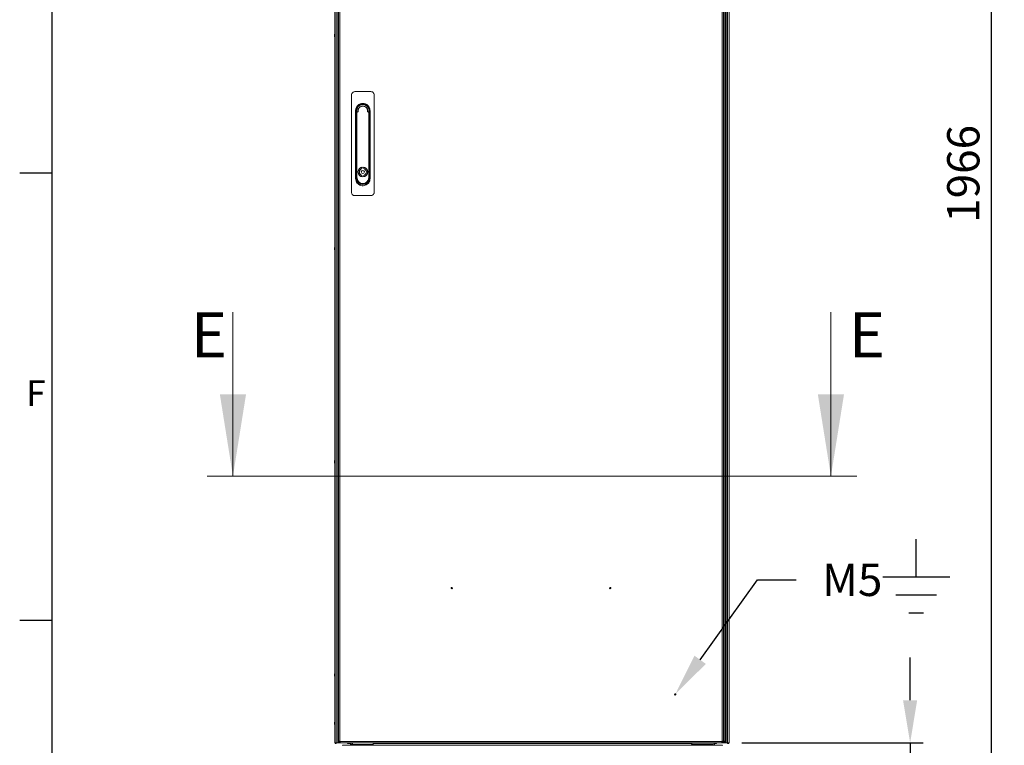
# Model space of a CAD drawing. Units: millimetres. Extents: x 63 to 8654, y 73 to 6182.
# Drawn here: x 404 to 1929, y 1633 to 2757 of the extents above; entities that cross this region are included whole.
import ezdxf
from ezdxf import colors
from ezdxf.entities.mleader import LeaderData, LeaderLine
from ezdxf.enums import TextEntityAlignment as Align
from ezdxf.math import Vec2, Vec3

# ---------------------------------------------------------------- set-up
doc = ezdxf.new("R2010")
doc.units = ezdxf.units.MM
doc.header["$LTSCALE"] = 5
doc.header["$PDSIZE"] = -1
doc.layers.add('Dimensions', color=7, linetype='Continuous')
doc.layers.add('Title Block', color=7, linetype='Continuous')
doc.styles.add('ISO Proportional', font='ARIALN.TTF', dxfattribs={"width": 0.8})
doc.styles.add('SLDTEXTSTYLE1', font='romans.shx', dxfattribs={"width": 0.75})
doc.styles.get("Standard").update_dxf_attribs({"font": 'romans.shx', "width": 0.8})
doc.dimstyles.new('SLDDIMSTYLE2', dxfattribs={"dimscale": 10, "dimtxt": 2.5, "dimasz": 3.302, "dimexe": 1, "dimexo": 1, "dimgap": 0.926042, "dimtad": 1, "dimdec": 0, "dimrnd": 1e-09, "dimzin": 12, "dimdsep": 46, "dimtxsty": 'Standard', "dimcen": 2, "dimadec": 0, "dimazin": 3, "dimtfac": 1, "dimtdec": 0, "dimtmove": 0, "dimatfit": 0, "dimfxl": 1, "dimfrac": 2, "dimtolj": 1, "dimtzin": 12, "dimarcsym": 0})

# ---------------------------------------------------------------- blocks, each defined once
blk = doc.blocks.new('ISO A1 title block')
at = {"layer": 'Title Block'}
for p, q in [((20, 574), (20, 20)), ((15, 227.75), (20, 227.75)), ((15, 158.5), (20, 158.5))]:
    blk.add_line(p, q, dxfattribs=at)
at = {"layer": 'Title Block', "style": 'ISO Proportional'}
blk.add_text('F', height=4, dxfattribs=at).set_placement((17.5, 193.125), align=Align.MIDDLE)
at = {"layer": 'Title Block', "style": 'ISO Proportional', "flags": 8}
for tag, p in [('FILENAME', (747, 43)), ('DATE', (772, 43)), ('SCALE', (802, 43)), ('EDITION', (787, 23)), ('SHEET', (802, 23))]:
    blk.add_attdef(tag, text='', height=2.5, dxfattribs=at).set_placement(p, align=Align.MIDDLE_LEFT)
blk.add_attdef('DRAWING_NUMBER', text='', height=3, dxfattribs=at).set_placement((755, 25), align=Align.MIDDLE)
blk = doc.blocks.new('*D2')
at = {"layer": 'Defpoints', "color": 0, "transparency": 16777216}
for p in [(892.2, 1637), (1503, 1637), (1503, 1131.1)]:
    blk.add_point(p, dxfattribs=at)
at = {"layer": 'Dimensions', "color": 0, "lineweight": -2, "transparency": 16777216}
for p, q in [((892.2, 1617), (892.2, 1111.1)), ((1503, 1617), (1503, 1111.1)), ((958.2, 1131.1), (1436.9, 1131.1))]:
    blk.add_line(p, q, dxfattribs=at)
at = {"layer": 'Dimensions', "color": 0, "transparency": 16777216}
for points in [[(958.2, 1142.2), (958.2, 1120.1), (892.2, 1131.1)], [(1436.9, 1142.2), (1436.9, 1120.1), (1503, 1131.1)]]:
    blk.add_solid(points, dxfattribs=at)
at = {"layer": 'Dimensions', "color": 0, "transparency": 16777216, "insert": (1197.6, 1174.7), "char_height": 50, "attachment_point": 5}
blk.add_mtext('\\A1;611', dxfattribs=at)
blk = doc.blocks.new('*D5')
at = {"layer": 'Defpoints', "color": 0, "transparency": 16777216}
for p in [(1503, 1637), (1477.6, 1534.7), (1783.5, 1534.7)]:
    blk.add_point(p, dxfattribs=at)
at = {"layer": 'Dimensions', "color": 0, "lineweight": -2, "transparency": 16777216}
for p, q in [((1783.5, 1703), (1783.5, 1769)), ((1523, 1637), (1803.5, 1637)), ((1783.5, 1637), (1783.5, 1534.7)), ((1497.6, 1534.7), (1803.5, 1534.7)), ((1783.5, 1468.6), (1783.5, 1268.4))]:
    blk.add_line(p, q, dxfattribs=at)
at = {"layer": 'Dimensions', "color": 0, "transparency": 16777216}
for points in [[(1772.5, 1703), (1794.5, 1703), (1783.5, 1637)], [(1772.5, 1468.6), (1794.5, 1468.6), (1783.5, 1534.7)]]:
    blk.add_solid(points, dxfattribs=at)
at = {"layer": 'Dimensions', "color": 0, "transparency": 16777216, "insert": (1740, 1335.5), "char_height": 50, "attachment_point": 5, "rotation": 90}
blk.add_mtext('\\A1;102', dxfattribs=at)
blk = doc.blocks.new('*D6')
at = {"layer": 'Defpoints', "color": 0, "transparency": 16777216}
for p in [(1477.7, 3501.1), (1909.4, 3501.1), (1477.6, 1534.7)]:
    blk.add_point(p, dxfattribs=at)
at = {"layer": 'Dimensions', "color": 0, "lineweight": -2, "transparency": 16777216}
for p, q in [((1497.7, 3501.1), (1929.4, 3501.1)), ((1909.4, 1600.7), (1909.4, 3435)), ((1497.6, 1534.7), (1929.4, 1534.7))]:
    blk.add_line(p, q, dxfattribs=at)
at = {"layer": 'Dimensions', "color": 0, "transparency": 16777216}
for points in [[(1898.4, 3435), (1920.4, 3435), (1909.4, 3501.1)], [(1898.4, 1600.7), (1920.4, 1600.7), (1909.4, 1534.7)]]:
    blk.add_solid(points, dxfattribs=at)
at = {"layer": 'Dimensions', "color": 0, "transparency": 16777216, "insert": (1865.9, 2517.9), "char_height": 50, "attachment_point": 5, "rotation": 90}
blk.add_mtext('\\A1;1966', dxfattribs=at)

msp = doc.modelspace()

# ---------------------------------------------------------------- linework, layer by layer
at = {"color": 7, "linetype": 'Continuous', "lineweight": 18}
for p, q in [((892.2, 3497, -389.1), (892.2, 1637, -389.1)), ((892.2, 3497, -389.1), (892.2, 1637, -389.1)), ((894.4, 1637, -389.1), (894.4, 3497, -389.1)), ((896.9, 1637, -389.1), (896.9, 3497, -389.1)), ((897.6, 1639.8, -389.1), (897.6, 3494.1, -389.1)), ((899.7, 1639.8, -389.1), (899.7, 3494.1, -389.1)), ((1492.5, 3494.1, -389.1), (1492.5, 1639.8, -389.1)), ((1494.6, 3494.1, -389.1), (1494.6, 1639.8, -389.1)), ((1495.5, 1639.8, -389.1), (1495.5, 3494.1, -389.1)), ((1497.6, 1639.8, -389.1), (1497.6, 3494.1, -389.1)), ((1498.3, 3497, -389.1), (1498.3, 1637, -389.1)), ((1500.8, 3497, -389.1), (1500.7, 1637, -389.1)), ((1503, 3497, -389.1), (1502.9, 1637, -389.1)), ((1503, 3497, -389.1), (1503, 1637, -389.1)), ((891.8, 2733, -389.1), (891.8, 2732.8, -389.1)), ((891.8, 2732.1, -389.1), (891.8, 2732.6, -389.1)), ((891.8, 2731.8, -389.1), (891.8, 2731.3, -389.1)), ((891.8, 2731, -389.1), (891.8, 2731.2, -389.1)), ((1503.4, 2733, -389.1), (1503.4, 2732.8, -389.1)), ((1503.4, 2732.1, -389.1), (1503.4, 2732.6, -389.1)), ((1503.4, 2731, -389.1), (1503.4, 2731.2, -389.1)), ((918.1, 2640.2, -389.1), (918.1, 2489.2, -389.1)), ((948.1, 2645.2, -389.1), (923.1, 2645.2, -389.1)), ((953.1, 2489.2, -389.1), (953.1, 2640.2, -389.1)), ((924.4, 2611.1, -389.1), (924.4, 2615.8, -389.1)), ((924.4, 2510.6, -389.1), (924.4, 2611.1, -389.1)), ((925.6, 2615.8, -389.1), (925.6, 2510.6, -389.1)), ((926, 2511.8, -389.1), (926, 2613, -389.1)), ((926, 2613, -389.1), (926.5, 2613, -389.1)), ((926.5, 2613, -389.1), (926.5, 2511.8, -389.1)), ((927.3, 2614.2, -389.1), (927.3, 2613.7, -389.1)), ((927.3, 2614.2, -389.1), (927.7, 2614.2, -389.1)), ((928.4, 2613.7, -389.1), (927.3, 2613.7, -389.1)), ((943.9, 2613.7, -389.1), (942.7, 2613.7, -389.1)), ((943.4, 2614.2, -389.1), (943.9, 2614.2, -389.1)), ((943.9, 2613.7, -389.1), (943.9, 2614.2, -389.1)), ((944.6, 2511.8, -389.1), (944.6, 2613, -389.1)), ((944.6, 2613, -389.1), (945.1, 2613, -389.1)), ((945.1, 2613, -389.1), (945.1, 2511.8, -389.1)), ((945.5, 2510.6, -389.1), (945.5, 2615.8, -389.1)), ((946.7, 2615.8, -389.1), (946.7, 2611.3, -389.1)), ((946.7, 2611.3, -389.1), (946.7, 2515.1, -389.1)), ((934.1, 2528, -389.1), (934.1, 2526, -389.1)), ((937, 2528, -389.1), (937, 2526, -389.1)), ((926, 2511.8, -389.1), (926.5, 2511.8, -389.1)), ((934.1, 2515.5, -389.1), (934.1, 2513.5, -389.1)), ((937, 2515.5, -389.1), (937, 2513.5, -389.1)), ((945.1, 2511.8, -389.1), (944.6, 2511.8, -389.1)), ((946.7, 2515.1, -389.1), (946.7, 2510.6, -389.1)), ((923.1, 2484.2, -389.1), (948.1, 2484.2, -389.1)), ((891.8, 2403, -389.1), (891.8, 2402.8, -389.1)), ((891.8, 2402.1, -389.1), (891.8, 2402.6, -389.1)), ((891.8, 2401, -389.1), (891.8, 2401.2, -389.1)), ((1503.4, 2403, -389.1), (1503.4, 2402.8, -389.1)), ((1503.4, 2402.1, -389.1), (1503.4, 2402.6, -389.1)), ((1503.4, 2401.8, -389.1), (1503.4, 2401.3, -389.1)), ((734.3, 2303.7, -389.1), (734.3, 2049.7, -389.1)), ((1660.8, 2303.7, -389.1), (1660.8, 2049.7, -389.1)), ((891.8, 2073, -389.1), (891.8, 2072.8, -389.1)), ((891.8, 2072.1, -389.1), (891.8, 2072.6, -389.1)), ((891.8, 2071.8, -389.1), (891.8, 2071.3, -389.1)), ((891.8, 2071.2, -389.1), (891.8, 2071, -389.1)), ((1503.4, 2073, -389.1), (1503.4, 2072.8, -389.1)), ((1503.4, 2072.1, -389.1), (1503.4, 2072.6, -389.1)), ((1503.4, 2071.8, -389.1), (1503.4, 2071.3, -389.1)), ((1503.4, 2071, -389.1), (1503.4, 2071.2, -389.1)), ((1700.8, 2049.7, -389.1), (694.3, 2049.7, -389.1)), ((891.8, 1743, -389.1), (891.8, 1742.8, -389.1)), ((891.8, 1742.1, -389.1), (891.8, 1742.6, -389.1)), ((891.8, 1741.8, -389.1), (891.8, 1741.3, -389.1)), ((891.8, 1741, -389.1), (891.8, 1741.2, -389.1)), ((1503.4, 1743, -389.1), (1503.4, 1742.8, -389.1)), ((1503.4, 1742.1, -389.1), (1503.4, 1742.6, -389.1)), ((1503.4, 1741.8, -389.1), (1503.4, 1741.3, -389.1)), ((1503.4, 1741, -389.1), (1503.4, 1741.2, -389.1)), ((891.8, 1668, -389.1), (891.8, 1667.8, -389.1)), ((891.8, 1667.1, -389.1), (891.8, 1667.6, -389.1)), ((891.8, 1666.8, -389.1), (891.8, 1666.3, -389.1)), ((891.8, 1666, -389.1), (891.8, 1666.2, -389.1)), ((1503.4, 1668, -389.1), (1503.4, 1667.8, -389.1)), ((1503.4, 1667.1, -389.1), (1503.4, 1667.6, -389.1)), ((1503.4, 1666.8, -389.1), (1503.4, 1666.3, -389.1)), ((1503.4, 1666, -389.1), (1503.4, 1666.2, -389.1)), ((892.2, 1637, -389.1), (894.4, 1637, -389.1)), ((892.2, 1637, -389.1), (892.2, 1637, -389.1)), ((897.6, 1638.6, -389.1), (897.6, 1639.8, -389.1)), ((899.1, 1638.6, -389.1), (897.6, 1638.6, -389.1)), ((899.2, 1637, -389.1), (898.3, 1637, -389.1)), ((899.1, 1638.6, -389.1), (899.1, 1639.8, -389.1)), ((899.2, 1638.5, -389.1), (899.2, 1637, -389.1)), ((900.4, 1638.5, -389.1), (899.2, 1638.5, -389.1)), ((900.4, 1637, -389.1), (899.2, 1637, -389.1)), ((899.7, 1637, -389.1), (899.6, 1637, -389.1)), ((900.4, 1639.8, -389.1), (899.7, 1639.8, -389.1)), ((899.7, 1639.1, -389.1), (900.3, 1639.8, -389.1)), ((899.7, 1639.1, -389.1), (900.4, 1639.7, -389.1)), ((907.6, 1637, -389.1), (899.7, 1637, -389.1)), ((899.7, 1637, -389.1), (900.3, 1637, -389.1)), ((900.4, 1639.8, -389.1), (900.3, 1639.8, -389.1)), ((900.4, 1639.8, -389.1), (900.3, 1639.8, -389.1)), ((900.3, 1637, -389.1), (900.3, 1637, -389.1)), ((900.3, 1637, -389.1), (900.4, 1637, -389.1)), ((900.4, 1639.1, -389.1), (900.4, 1639.8, -389.1)), ((1491.7, 1639.1, -389.1), (900.4, 1639.1, -389.1)), ((1491.7, 1637, -389.1), (900.4, 1637, -389.1)), ((944.1, 1637, -389.1), (900.4, 1637, -389.1)), ((1493, 1633.2, -389.1), (903.9, 1633.2, -389.1)), ((907.6, 1637, -389.1), (907.6, 1637, -389.1)), ((907.6, 1637, -389.1), (907.7, 1637, -389.1)), ((907.7, 1637, -389.1), (907.7, 1637, -389.1)), ((907.8, 1637, -389.1), (907.7, 1637, -389.1)), ((907.8, 1636.9, -389.1), (907.8, 1637, -389.1)), ((943.8, 1636.9, -389.1), (907.8, 1636.9, -389.1)), ((918.5, 1636.9, -389.1), (907.8, 1636.9, -389.1)), ((907.8, 1636.9, -389.1), (907.8, 1636.9, -389.1)), ((907.8, 1636.9, -389.1), (918.5, 1636.9, -389.1)), ((907.8, 1636.9, -389.1), (907.8, 1636.9, -389.1)), ((911.6, 1635.7, -389.1), (911.6, 1636.9, -389.1)), ((911.6, 1635.7, -389.1), (917, 1635.7, -389.1)), ((916.6, 1633.2, -389.1), (916.6, 1634.4, -389.1)), ((919.3, 1635, -389.1), (919.2, 1635, -389.1)), ((919.2, 1634.5, -389.1), (919.3, 1634.5, -389.1)), ((919.3, 1634.4, -389.1), (919.3, 1633.2, -389.1)), ((951.5, 1634.4, -389.1), (919.3, 1634.4, -389.1)), ((943.8, 1636.9, -389.1), (943.8, 1637, -389.1)), ((944.1, 1637, -389.1), (944.1, 1637, -389.1)), ((944.1, 1637, -389.1), (944.1, 1637, -389.1)), ((944.1, 1637, -389.1), (1426.1, 1637, -389.1)), ((951.6, 1635, -389.1), (951.5, 1635, -389.1)), ((951.5, 1634.5, -389.1), (951.8, 1634.5, -389.1)), ((951.5, 1633.2, -389.1), (951.5, 1634.4, -389.1)), ((951.6, 1637, -389.1), (951.6, 1635, -389.1)), ((951.6, 1635.7, -389.1), (1445.2, 1635.7, -389.1)), ((951.8, 1634.5, -389.1), (951.8, 1633.2, -389.1)), ((1445.2, 1637, -389.1), (1215.1, 1637, -389.1)), ((1411.1, 1637, -389.1), (1411.8, 1637, -389.1)), ((1411.1, 1637, -389.1), (1411.1, 1637, -389.1)), ((1411.8, 1637, -389.1), (1416.6, 1637, -389.1)), ((1411.8, 1637, -389.1), (1411.8, 1637, -389.1)), ((1429.1, 1637, -389.1), (1416.6, 1637, -389.1)), ((1416.6, 1637, -389.1), (1416.6, 1637, -389.1)), ((1445.2, 1637, -389.1), (1429.1, 1637, -389.1)), ((1429.1, 1637, -389.1), (1429.1, 1637, -389.1)), ((1445, 1633.2, -389.1), (1445, 1634.5, -389.1)), ((1445, 1634.5, -389.1), (1445.3, 1634.5, -389.1)), ((1445.2, 1635, -389.1), (1445.2, 1637, -389.1)), ((1445.2, 1637, -389.1), (1451.3, 1637, -389.1)), ((1445.2, 1635, -389.1), (1477.6, 1635, -389.1)), ((1445.3, 1634.5, -389.1), (1474.5, 1634.5, -389.1)), ((1445.3, 1633.2, -389.1), (1445.3, 1634.5, -389.1)), ((1451.1, 1637, -389.1), (1451.1, 1637, -389.1)), ((1451.1, 1637, -389.1), (1451.1, 1637, -389.1)), ((1451.3, 1636.9, -389.1), (1451.3, 1637, -389.1)), ((1487.3, 1636.9, -389.1), (1451.3, 1636.9, -389.1)), ((1474.5, 1634.5, -389.1), (1477.6, 1634.5, -389.1)), ((1477.5, 1635, -389.1), (1477.5, 1634.5, -389.1)), ((1478.2, 1634.4, -389.1), (1478.2, 1633.2, -389.1)), ((1487.3, 1636.9, -389.1), (1478.4, 1636.9, -389.1)), ((1478.4, 1636.9, -389.1), (1487.3, 1636.9, -389.1)), ((1479.9, 1635.7, -389.1), (1483.4, 1635.7, -389.1)), ((1480.2, 1634.4, -389.1), (1480.2, 1633.2, -389.1)), ((1483.4, 1636.9, -389.1), (1483.4, 1635.7, -389.1)), ((1487.3, 1636.9, -389.1), (1487.3, 1637, -389.1)), ((1487.3, 1636.9, -389.1), (1487.3, 1637, -389.1)), ((1487.3, 1637, -389.1), (1494.7, 1637, -389.1)), ((1487.3, 1637, -389.1), (1487.4, 1637, -389.1)), ((1495.5, 1637, -389.1), (1487.3, 1637, -389.1)), ((1487.3, 1636.9, -389.1), (1487.3, 1636.9, -389.1)), ((1487.4, 1637, -389.1), (1487.6, 1637, -389.1)), ((1487.4, 1637, -389.1), (1487.4, 1637, -389.1)), ((1487.6, 1637, -389.1), (1495.5, 1637, -389.1)), ((1494.9, 1637, -389.1), (1487.6, 1637, -389.1)), ((1487.6, 1637, -389.1), (1487.6, 1637, -389.1)), ((1487.6, 1637, -389.1), (1487.6, 1637, -389.1)), ((1492.5, 1639.8, -389.1), (1491.7, 1639.8, -389.1)), ((1491.7, 1639.8, -389.1), (1491.7, 1639.1, -389.1)), ((1491.7, 1637, -389.1), (1491.7, 1639.1, -389.1)), ((1492.9, 1638.5, -389.1), (1491.7, 1638.5, -389.1)), ((1492.9, 1637, -389.1), (1491.7, 1637, -389.1)), ((1492.9, 1639.1, -389.1), (1492.9, 1639.8, -389.1)), ((1492.9, 1638.5, -389.1), (1492.9, 1639.1, -389.1)), ((1492.9, 1638.5, -389.1), (1492.9, 1637, -389.1)), ((1494.7, 1637, -389.1), (1492.9, 1637, -389.1)), ((1493.1, 1639.8, -389.1), (1493.1, 1638.6, -389.1)), ((1493.1, 1638.6, -389.1), (1494.6, 1638.6, -389.1)), ((1494.6, 1639.8, -389.1), (1494.6, 1638.6, -389.1)), ((1495.5, 1639.8, -389.1), (1494.7, 1639.8, -389.1)), ((1494.7, 1639.8, -389.1), (1494.7, 1639.1, -389.1)), ((1495.5, 1639.8, -389.1), (1494.7, 1639.8, -389.1)), ((1494.7, 1639.8, -389.1), (1495.5, 1639.8, -389.1)), ((1494.9, 1638.5, -389.1), (1494.7, 1638.5, -389.1)), ((1494.7, 1637, -389.1), (1494.9, 1637, -389.1)), ((1494.9, 1638.5, -389.1), (1494.9, 1637, -389.1)), ((1495.5, 1638.5, -389.1), (1494.9, 1638.5, -389.1)), ((1495.5, 1637, -389.1), (1494.9, 1637, -389.1)), ((1495.5, 1637, -389.1), (1494.9, 1637, -389.1)), ((1496.1, 1639.8, -389.1), (1495.5, 1639.8, -389.1)), ((1496.1, 1639.8, -389.1), (1495.5, 1639.8, -389.1)), ((1495.5, 1639.8, -389.1), (1495.5, 1639.8, -389.1)), ((1495.5, 1638.5, -389.1), (1495.5, 1637, -389.1)), ((1496.8, 1637, -389.1), (1495.5, 1637, -389.1)), ((1495.5, 1637, -389.1), (1495.5, 1637, -389.1)), ((1496.1, 1639.1, -389.1), (1496.1, 1639.8, -389.1)), ((1496.1, 1639.1, -389.1), (1497.6, 1639.1, -389.1)), ((1497.6, 1639.8, -389.1), (1497.6, 1639.1, -389.1)), ((1498.3, 1637, -389.1), (1498.3, 1637, -389.1)), ((1500.7, 1637, -389.1), (1502.9, 1637, -389.1)), ((1502.9, 1637, -389.1), (1503, 1637, -389.1))]:
    msp.add_line(p, q, dxfattribs=at)
at = {"color": 8, "linetype": 'Continuous', "lineweight": 18}
for p, q in [((896.9, 1665.7, -389.1), (897.6, 1665.7, -389.1)), ((898.3, 1637, -389.1), (898.3, 1637.5, -389.1)), ((899.7, 1639.1, -389.1), (899.7, 1639.8, -389.1)), ((900.4, 1639.1, -389.1), (899.7, 1639.1, -389.1)), ((899.7, 1637, -389.1), (899.7, 1637, -389.1)), ((899.7, 1637, -389.1), (899.7, 1637, -389.1)), ((1229, 1637, -389.1), (1411.1, 1637, -389.1)), ((1492.9, 1639.1, -389.1), (1491.7, 1639.1, -389.1)), ((1493.1, 1639.1, -389.1), (1492.9, 1639.1, -389.1)), ((1494.7, 1639.1, -389.1), (1494.6, 1639.1, -389.1)), ((1495.5, 1639.8, -389.1), (1495.5, 1639.8, -389.1)), ((1495.5, 1637, -389.1), (1495.5, 1637, -389.1)), ((1495.5, 1637, -389.1), (1495.5, 1637, -389.1)), ((1496.8, 1637.5, -389.1), (1496.8, 1637, -389.1))]:
    msp.add_line(p, q, dxfattribs=at)
at = {"color": 7, "linetype": 'Continuous', "lineweight": 18, "elevation": -389.1, "flags": 128}
for points in [[(891.8, 2731.3), (891.8, 2731.2), (891.8, 2731.2)], [(1503.4, 2732.6), (1503.3, 2732.7), (1503.3, 2732.8)], [(1503.4, 2731.8), (1503.4, 2731.7), (1503.4, 2731.7), (1503.4, 2731.6), (1503.4, 2731.6), (1503.4, 2731.5), (1503.4, 2731.4), (1503.4, 2731.4), (1503.4, 2731.3)], [(891.8, 2401.8), (891.8, 2401.7), (891.8, 2401.7), (891.8, 2401.6), (891.8, 2401.6), (891.8, 2401.5), (891.8, 2401.5), (891.8, 2401.4), (891.8, 2401.3)], [(891.8, 2401.3), (891.8, 2401.2), (891.8, 2401.2)], [(1503.4, 2402.6), (1503.3, 2402.7), (1503.3, 2402.8)], [(891.8, 2071.3), (891.8, 2071.2), (891.8, 2071.2)], [(1503.4, 2072.6), (1503.3, 2072.7), (1503.3, 2072.8)], [(891.8, 1741.3), (891.8, 1741.2), (891.8, 1741.2)], [(1503.4, 1742.6), (1503.3, 1742.7), (1503.3, 1742.8)], [(891.8, 1666.3), (891.8, 1666.2), (891.8, 1666.2)], [(1503.4, 1667.6), (1503.3, 1667.7), (1503.3, 1667.8)], [(896.8, 1652.6), (896.9, 1652.7), (897.6, 1653.7)], [(1498.3, 1652.6), (1498.2, 1652.7), (1497.6, 1653.7)], [(896.9, 1637), (896.8, 1637), (896.6, 1637), (896.3, 1637), (895.8, 1637), (895.3, 1637), (894.9, 1637), (894.6, 1637), (894.4, 1637)], [(898.3, 1637), (897.8, 1637), (897.3, 1637), (897, 1637), (896.9, 1637)], [(897.6, 1639.8), (897.6, 1639.8), (897.7, 1639.8), (897.9, 1639.8), (898.2, 1639.8), (898.5, 1639.8), (898.9, 1639.8), (899.3, 1639.8), (899.7, 1639.8)], [(900.4, 1639.1), (900.4, 1638.6), (900.4, 1638.3), (900.4, 1637.9), (900.4, 1637.6), (900.4, 1637.3), (900.4, 1637.1), (900.4, 1637), (900.4, 1637)], [(919.3, 1634.4), (919.3, 1634.9), (919.3, 1635.4), (919.3, 1635.8), (919.3, 1636.2), (919.3, 1636.5), (919.3, 1636.8), (919.3, 1636.9)], [(951.5, 1637), (951.5, 1636.9), (951.5, 1636.8), (951.5, 1636.5), (951.5, 1636.2), (951.5, 1635.8), (951.5, 1635.4), (951.5, 1634.9), (951.5, 1634.4)], [(1445.3, 1634.5), (1445.3, 1634.5), (1445.3, 1634.6), (1445.3, 1634.7), (1445.3, 1634.8), (1445.3, 1634.9), (1445.3, 1634.9), (1445.3, 1634.9), (1445.3, 1635)], [(1474.5, 1634.5), (1474.5, 1634.4), (1474.5, 1634.3), (1474.5, 1634), (1474.5, 1633.7), (1474.5, 1633.3), (1474.5, 1633.2)], [(1478.2, 1634.4), (1478.2, 1634.4), (1477.6, 1634.5)], [(1492.5, 1639.8), (1492.9, 1639.8), (1493.3, 1639.8), (1493.6, 1639.8), (1493.9, 1639.8), (1494.2, 1639.8), (1494.4, 1639.8), (1494.5, 1639.8), (1494.6, 1639.8)], [(1494.7, 1637), (1494.7, 1637), (1494.7, 1637.1), (1494.7, 1637.3), (1494.7, 1637.6), (1494.7, 1637.9), (1494.7, 1638.3), (1494.7, 1638.6), (1494.7, 1639.1)], [(1495.5, 1639.8), (1495.9, 1639.8), (1496.3, 1639.8), (1496.6, 1639.8), (1496.9, 1639.8), (1497.2, 1639.8), (1497.4, 1639.8), (1497.5, 1639.8), (1497.6, 1639.8)], [(1498.3, 1637), (1498.3, 1637), (1498.1, 1637), (1497.8, 1637), (1497.3, 1637), (1496.8, 1637)], [(1500.7, 1637), (1500.6, 1637), (1500.2, 1637), (1499.8, 1637), (1499.3, 1637), (1498.8, 1637), (1498.5, 1637), (1498.3, 1637), (1498.3, 1637)]]:
    msp.add_lwpolyline(points, dxfattribs=at)
at = {"color": 8, "linetype": 'Continuous', "lineweight": 18, "elevation": -389.1, "flags": 128}
msp.add_lwpolyline([(1498.3, 1665.7), (1498.2, 1665.7), (1497.6, 1665.7)], dxfattribs=at)
at = {"color": 7, "linetype": 'Continuous', "lineweight": 18}
for centre, radius in [((935.6, 2520.8, -389.1), 7.55), ((935.6, 2520.8, -389.1), 2.45), ((1073.3, 1876.6, -389.1), 1), ((1318.9, 1876.6, -389.1), 1), ((1419.6, 1712, -389.1), 1)]:
    msp.add_circle(centre, radius, dxfattribs=at)
for centre, radius, start, end in [((898.2, 2732, -389.1), 6.5, 158.1228, 167.7242), ((897.4, 2732.1, -389.1), 5.65, 160.8599, 171.6981), ((897.4, 2731.8, -389.1), 5.64, 160.8556, 171.704), ((893, 2732.6, -389.1), 1.34, 200.8642, 221.7283), ((892.8, 2731.4, -389.1), 1.14, 151.4373, 159.9364), ((893, 2731.6, -389.1), 1.35, 200.8751, 221.7234), ((897.3, 2731.8, -389.1), 5.64, 188.2939, 192.2705), ((893, 2733.8, -389.1), 1, 168.9812, 191.0188), ((898.2, 2731.2, -389.1), 6.19, 175.5709, 184.4291), ((1496.9, 2732, -389.1), 6.5, 12.2749, 21.8763), ((1502.1, 2732.3, -389.1), 1.35, 20.8751, 41.7234), ((1496.9, 2732.7, -389.1), 6.19, 355.5686, 4.4314), ((1502.1, 2731.3, -389.1), 1.35, 20.8751, 41.7234), ((1497.8, 2732.2, -389.1), 5.64, 340.8556, 351.704), ((1497.8, 2731.8, -389.1), 5.64, 340.8551, 351.7029), ((1497.8, 2732.1, -389.1), 5.64, 8.2939, 12.2705), ((1502.3, 2732.5, -389.1), 1.15, 331.4673, 339.9248), ((898.2, 2732, -389.1), 6.5, 192.2749, 201.8763), ((1496.9, 2732, -389.1), 6.5, 338.1228, 347.7242), ((1502.1, 2730.1, -389.1), 1, 348.9737, 11.0263), ((935.6, 2615.8, -389.1), 9.93, 359.9996, 179.9996), ((935.6, 2615.4, -389.1), 9.75, 347.468, 192.5531), ((935.6, 2616, -389.1), 9.67, 4.8226, 175.1763), ((935.6, 2616.2, -389.1), 9.5, 14.7869, 165.2122), ((927.3, 2613, -389.1), 1.25, 89.9996, 179.9996), ((927.3, 2613, -389.1), 0.75, 89.9996, 179.9996), ((935.6, 2615.4, -389.1), 7.73, 350.6247, 189.3745), ((935.6, 2615.4, -389.1), 7.34, 346.9629, 193.0362), ((943.9, 2613, -389.1), 1.25, 359.9996, 89.9996), ((943.9, 2613, -389.1), 0.75, 359.9996, 89.9996), ((935.6, 2520.8, -389.1), 7.38, 101.1404, 258.8588), ((935.6, 2520.8, -389.1), 5.45, 105.1568, 254.8424), ((935.6, 2520.8, -389.1), 7.38, 281.1404, 78.8588), ((935.6, 2520.8, -389.1), 5.45, 285.1568, 74.8424), ((935.6, 2510.6, -389.1), 9.93, 179.9996, 359.9996), ((935.6, 2511.8, -389.1), 9.55, 179.9996, 359.9996), ((935.6, 2511.8, -389.1), 9.05, 179.9996, 359.9996), ((898.2, 2402, -389.1), 6.5, 158.1228, 167.7242), ((897.4, 2402.1, -389.1), 5.65, 160.8599, 171.6981), ((897.4, 2401.8, -389.1), 5.65, 160.8599, 171.6981), ((893, 2402.6, -389.1), 1.35, 200.8681, 221.7304), ((892.8, 2401.4, -389.1), 1.13, 151.3966, 159.9789), ((893, 2401.6, -389.1), 1.35, 200.8751, 221.7234), ((897.3, 2401.8, -389.1), 5.64, 188.2939, 192.2705), ((898.2, 2402, -389.1), 6.5, 192.2749, 201.8763), ((893, 2403.8, -389.1), 1.01, 168.9916, 191.0084), ((898.2, 2401.2, -389.1), 6.18, 175.5647, 184.4318), ((1496.9, 2402, -389.1), 6.5, 12.2749, 21.8763), ((1496.9, 2402, -389.1), 6.5, 338.1228, 347.7242), ((1502.1, 2402.3, -389.1), 1.35, 20.8827, 41.7158), ((1496.9, 2402.7, -389.1), 6.19, 355.5688, 4.4312), ((1502.1, 2401.3, -389.1), 1.35, 20.8751, 41.7234), ((1497.8, 2402.2, -389.1), 5.65, 340.8585, 351.6964), ((1497.8, 2401.8, -389.1), 5.64, 340.8556, 351.704), ((1502.1, 2400.1, -389.1), 1, 348.9747, 11.0253), ((1497.8, 2402.1, -389.1), 5.63, 8.2911, 12.2733), ((1502.3, 2402.5, -389.1), 1.15, 331.4553, 339.9202), ((1475, 2401.1, -389.1), 28.4, 359.7937, 0.1889), ((898.2, 2072, -389.1), 6.5, 158.1228, 167.7242), ((897.4, 2072.1, -389.1), 5.65, 160.8627, 171.6957), ((897.4, 2071.8, -389.1), 5.65, 160.8597, 171.6987), ((893, 2072.6, -389.1), 1.34, 200.866, 221.7308), ((892.8, 2071.4, -389.1), 1.14, 151.4125, 159.9672), ((893, 2071.6, -389.1), 1.35, 200.8653, 221.7255), ((897.3, 2071.8, -389.1), 5.64, 188.2956, 192.2687), ((898.2, 2072, -389.1), 6.5, 192.2749, 201.8763), ((893, 2073.8, -389.1), 1, 168.9907, 191.0093), ((898.2, 2071.2, -389.1), 6.18, 175.5648, 184.4316), ((1496.9, 2072, -389.1), 6.5, 12.2749, 21.8763), ((1496.9, 2072, -389.1), 6.5, 338.1228, 347.7242), ((1502.1, 2072.3, -389.1), 1.35, 20.8736, 41.725), ((1496.9, 2072.7, -389.1), 6.18, 355.5655, 4.4345), ((1502.1, 2071.3, -389.1), 1.35, 20.8789, 41.7196), ((1497.8, 2072.2, -389.1), 5.65, 340.8578, 351.6975), ((1497.8, 2071.8, -389.1), 5.65, 340.8581, 351.6972), ((1502.1, 2070.1, -389.1), 1, 348.9747, 11.0253), ((1497.8, 2072.1, -389.1), 5.61, 8.2858, 12.2786), ((1502.3, 2072.5, -389.1), 1.15, 331.4446, 339.9351), ((898.2, 1742, -389.1), 6.5, 158.1228, 167.7242), ((897.4, 1742.1, -389.1), 5.65, 160.8628, 171.6956), ((897.4, 1741.8, -389.1), 5.65, 160.8632, 171.6954), ((893, 1742.6, -389.1), 1.34, 200.8643, 221.7342), ((892.8, 1741.4, -389.1), 1.14, 151.4088, 159.9687), ((893, 1741.6, -389.1), 1.35, 200.8676, 221.7241), ((897.3, 1741.8, -389.1), 5.59, 188.2762, 192.2882), ((898.2, 1742, -389.1), 6.5, 192.2749, 201.8763), ((893, 1743.8, -389.1), 1.01, 168.9959, 191.0041), ((898.2, 1741.2, -389.1), 6.18, 175.5649, 184.4315), ((1496.9, 1742, -389.1), 6.5, 12.2749, 21.8763), ((1496.9, 1742, -389.1), 6.5, 338.1228, 347.7242), ((1502.1, 1742.3, -389.1), 1.34, 20.8643, 41.7342), ((1497, 1742.7, -389.1), 6.18, 355.5623, 4.4377), ((1502.1, 1741.3, -389.1), 1.35, 20.8775, 41.7201), ((1497.8, 1742.2, -389.1), 5.65, 340.863, 351.6954), ((1497.8, 1741.8, -389.1), 5.65, 340.8579, 351.6976), ((1502.1, 1740.1, -389.1), 1, 348.9808, 11.0103), ((1497.8, 1742.1, -389.1), 5.61, 8.2867, 12.2777), ((1502.3, 1742.5, -389.1), 1.15, 331.4493, 339.9304), ((898.2, 1667, -389.1), 6.5, 158.1228, 167.7242), ((897.3, 1667.1, -389.1), 5.65, 160.8572, 171.6981), ((897.3, 1666.8, -389.1), 5.65, 160.8579, 171.6977), ((893, 1667.6, -389.1), 1.35, 200.8805, 221.7162), ((892.8, 1666.4, -389.1), 1.15, 151.454, 159.9257), ((893, 1666.6, -389.1), 1.35, 200.8727, 221.724), ((897.3, 1666.8, -389.1), 5.61, 188.2858, 192.2786), ((898.2, 1667, -389.1), 6.5, 192.2749, 201.8763), ((893, 1668.8, -389.1), 1, 168.9741, 191.0259), ((898.2, 1666.2, -389.1), 6.18, 175.5654, 184.4346), ((1496.9, 1667, -389.1), 6.5, 12.2749, 21.8763), ((1496.9, 1667, -389.1), 6.5, 338.1228, 347.7242), ((1502.1, 1667.3, -389.1), 1.35, 20.8789, 41.7196), ((1496.9, 1667.7, -389.1), 6.18, 355.5649, 4.4315), ((1502.1, 1666.3, -389.1), 1.34, 20.8643, 41.7342), ((1497.8, 1667.2, -389.1), 5.65, 340.8606, 351.6978), ((1497.8, 1666.8, -389.1), 5.65, 340.8634, 351.695), ((1502.1, 1665.1, -389.1), 1, 348.9904, 11.0096), ((1497.8, 1667.1, -389.1), 5.64, 8.2956, 12.2687), ((1502.3, 1667.5, -389.1), 1.13, 331.4031, 339.9766), ((893.4, 1637, -389.1), 1.25, 179.9996, 359.9996), ((893.4, 1637, -389.1), 0.05, 179.9996, 359.9996), ((899.7, 1639.1, -389.1), 2.1, 191.6109, 258.3728), ((899.7, 1639.1, -389.1), 2.1, 191.6204, 258.3728), ((899.7, 1639.1, -389.1), 0.6, 207.3989, 242.5127), ((919.2, 1634.4, -389.1), 2.6, 105.9783, 179.9996), ((919.2, 1631.9, -389.1), 2.6, 89.9996, 149.7573), ((919.2, 1634.4, -389.1), 0.6, 89.9996, 177.1336), ((1477.6, 1634.4, -389.1), 0.6, 359.9996, 89.9996), ((1477.6, 1634.4, -389.1), 2.6, 359.9996, 73.8744), ((1495.5, 1639.1, -389.1), 0.6, 269.9996, 359.9996), ((1495.5, 1639.1, -389.1), 2.1, 269.9996, 359.9996), ((1495.5, 1639.1, -389.1), 2.1, 269.9996, 359.9996), ((1495.5, 1639.1, -389.1), 2.1, 269.9996, 359.9996), ((1495.5, 1639.1, -389.1), 2.1, 269.9996, 359.9996), ((1501.7, 1637, -389.1), 1.25, 179.9996, 359.9996), ((1501.7, 1637, -389.1), 0.05, 179.9996, 359.9996)]:
    msp.add_arc(centre, radius, start, end, dxfattribs=at)
for start_param, end_param in [(3.141593, 4.812566), (1.47062, 3.141593)]:
    msp.add_ellipse((935.6, 2615.9, -389.1), major_axis=(0, -9.79), ratio=0.999736, start_param=start_param, end_param=end_param, dxfattribs=at)
for points, knots in [([(892.1, 2731.4, -389.1), (892.1, 2731.4, -389.1), (892, 2731.4, -389.1), (891.9, 2731.4, -389.1), (891.8, 2731.3, -389.1)], [0, 0, 0, 0, 0.1933648, 1, 1, 1, 1]), ([(892.2, 2731.2, -389.1), (892.1, 2731.2, -389.1), (892, 2731.2, -389.1), (891.9, 2731.2, -389.1), (891.8, 2731.2, -389.1)], [0, 0, 0, 0, 0.341345, 1, 1, 1, 1]), ([(1503, 2732.7, -389.1), (1503, 2732.7, -389.1), (1503.2, 2732.8, -389.1), (1503.3, 2732.8, -389.1), (1503.4, 2732.8, -389.1)], [0, 0, 0, 0, 0.341345, 1, 1, 1, 1]), ([(1503.1, 2732.5, -389.1), (1503.1, 2732.5, -389.1), (1503.2, 2732.6, -389.1), (1503.3, 2732.6, -389.1), (1503.4, 2732.6, -389.1)], [0, 0, 0, 0, 0.1933648, 1, 1, 1, 1]), ([(923.1, 2645.2, -389.1), (922.5, 2645.2, -389.1), (921.4, 2645, -389.1), (919.9, 2644.2, -389.1), (918.8, 2642.9, -389.1), (918.2, 2641.5, -389.1), (918.1, 2640.6, -389.1), (918.1, 2640.2, -389.1)], [0, 0, 0, 0, 0.214692, 0.429387, 0.644081, 0.858771, 1, 1, 1, 1]), ([(953.1, 2640.2, -389.1), (953, 2640.6, -389.1), (953, 2641.6, -389.1), (952.3, 2643.1, -389.1), (951.1, 2644.3, -389.1), (949.6, 2645.1, -389.1), (948.6, 2645.2, -389.1), (948.1, 2645.2, -389.1)], [0, 0, 0, 0, 0.166252, 0.380912, 0.595582, 0.810244, 1, 1, 1, 1]), ([(924.4, 2615.8, -389.1), (924.4, 2616.5, -389.1), (924.5, 2618, -389.1), (925.2, 2620.1, -389.1), (926.2, 2622, -389.1), (927.6, 2623.7, -389.1), (929.3, 2625.1, -389.1), (931.3, 2626.2, -389.1), (933.4, 2626.8, -389.1), (935.6, 2627, -389.1), (937.8, 2626.8, -389.1), (939.9, 2626.2, -389.1), (941.8, 2625.1, -389.1), (943.5, 2623.7, -389.1), (944.9, 2622, -389.1), (946, 2620.1, -389.1), (946.6, 2618, -389.1), (946.7, 2616.5, -389.1), (946.7, 2615.8, -389.1)], [0, 0, 0, 0, 0.062499, 0.124999, 0.1875, 0.25, 0.3125, 0.375, 0.4375, 0.5, 0.5625, 0.625, 0.6875, 0.75, 0.812499, 0.874999, 0.937499, 1, 1, 1, 1]), ([(927.7, 2614.2, -389.1), (927.7, 2614.2, -389.1), (927.8, 2614.2, -389.1), (927.9, 2614.1, -389.1), (927.9, 2614.1, -389.1)], [0, 0, 0, 0, 0.6184699, 1, 1, 1, 1]), ([(928.4, 2613.7, -389.1), (928.4, 2613.7, -389.1), (928.3, 2613.8, -389.1), (928.1, 2613.9, -389.1), (928, 2614.1, -389.1), (927.9, 2614.1, -389.1)], [0, 0, 0, 0, 0.00683, 0.615882, 1, 1, 1, 1]), ([(942.7, 2613.7, -389.1), (942.7, 2613.7, -389.1), (942.8, 2613.8, -389.1), (943, 2613.9, -389.1), (943.1, 2614.1, -389.1), (943.2, 2614.1, -389.1)], [0, 0, 0, 0, 0.00683, 0.615882, 1, 1, 1, 1]), ([(943.2, 2614.1, -389.1), (943.2, 2614.1, -389.1), (943.3, 2614.2, -389.1), (943.4, 2614.2, -389.1), (943.4, 2614.2, -389.1)], [0, 0, 0, 0, 0.6184911, 1, 1, 1, 1]), ([(927, 2503.5, -389.1), (926.2, 2504.6, -389.1), (924.7, 2506.7, -389.1), (924.5, 2509.3, -389.1), (924.4, 2510.6, -389.1)], [0, 0, 0, 0, 0.500001, 1, 1, 1, 1]), ([(946.7, 2510.6, -389.1), (946.6, 2509.5, -389.1), (946.4, 2507.2, -389.1), (944.8, 2504.1, -389.1), (942.5, 2501.6, -389.1), (939.4, 2500, -389.1), (936, 2499.3, -389.1), (932.6, 2499.7, -389.1), (929.4, 2501.1, -389.1), (927.8, 2502.7, -389.1), (927, 2503.5, -389.1)], [0, 0, 0, 0, 0.125, 0.25, 0.375001, 0.500001, 0.625, 0.75, 0.875, 1, 1, 1, 1]), ([(918.1, 2489.2, -389.1), (918.1, 2488.6, -389.1), (918.2, 2487.5, -389.1), (919.1, 2486, -389.1), (920.4, 2484.9, -389.1), (921.8, 2484.3, -389.1), (922.7, 2484.2, -389.1), (923.1, 2484.2, -389.1)], [0, 0, 0, 0, 0.214694, 0.429391, 0.644082, 0.858772, 1, 1, 1, 1]), ([(948.1, 2484.2, -389.1), (948.6, 2484.3, -389.1), (949.8, 2484.4, -389.1), (951.3, 2485.2, -389.1), (952.4, 2486.5, -389.1), (953, 2487.9, -389.1), (953, 2488.8, -389.1), (953.1, 2489.2, -389.1)], [0, 0, 0, 0, 0.214693, 0.429387, 0.644081, 0.858779, 1, 1, 1, 1]), ([(892.1, 2401.4, -389.1), (892.1, 2401.4, -389.1), (892, 2401.4, -389.1), (891.9, 2401.4, -389.1), (891.8, 2401.3, -389.1)], [0, 0, 0, 0, 0.193269, 1, 1, 1, 1]), ([(892.2, 2401.2, -389.1), (892.1, 2401.2, -389.1), (892, 2401.2, -389.1), (891.9, 2401.2, -389.1), (891.8, 2401.2, -389.1)], [0, 0, 0, 0, 0.341271, 1, 1, 1, 1]), ([(1503, 2402.7, -389.1), (1503, 2402.7, -389.1), (1503.2, 2402.8, -389.1), (1503.3, 2402.8, -389.1), (1503.4, 2402.8, -389.1)], [0, 0, 0, 0, 0.341345, 1, 1, 1, 1]), ([(1503, 2402.5, -389.1), (1503.1, 2402.5, -389.1), (1503.2, 2402.6, -389.1), (1503.3, 2402.6, -389.1), (1503.4, 2402.6, -389.1)], [0, 0, 0, 0, 0.19335, 1, 1, 1, 1]), ([(892.1, 2071.4, -389.1), (892.1, 2071.4, -389.1), (892, 2071.4, -389.1), (891.9, 2071.4, -389.1), (891.8, 2071.3, -389.1)], [0, 0, 0, 0, 0.193282, 1, 1, 1, 1]), ([(892.2, 2071.2, -389.1), (892.1, 2071.2, -389.1), (892, 2071.2, -389.1), (891.9, 2071.2, -389.1), (891.8, 2071.2, -389.1)], [0, 0, 0, 0, 0.3412946, 1, 1, 1, 1]), ([(1503, 2072.7, -389.1), (1503, 2072.7, -389.1), (1503.1, 2072.8, -389.1), (1503.3, 2072.8, -389.1), (1503.4, 2072.8, -389.1)], [0, 0, 0, 0, 0.341345, 1, 1, 1, 1]), ([(1503, 2072.5, -389.1), (1503.1, 2072.5, -389.1), (1503.2, 2072.6, -389.1), (1503.3, 2072.6, -389.1), (1503.4, 2072.6, -389.1)], [0, 0, 0, 0, 0.193285, 1, 1, 1, 1]), ([(892.1, 1741.4, -389.1), (892.1, 1741.4, -389.1), (892, 1741.4, -389.1), (891.8, 1741.4, -389.1), (891.8, 1741.3, -389.1)], [0, 0, 0, 0, 0.193282, 1, 1, 1, 1]), ([(892.2, 1741.2, -389.1), (892.1, 1741.2, -389.1), (892, 1741.2, -389.1), (891.8, 1741.2, -389.1), (891.8, 1741.2, -389.1)], [0, 0, 0, 0, 0.341295, 1, 1, 1, 1]), ([(1503, 1742.7, -389.1), (1503, 1742.7, -389.1), (1503.1, 1742.8, -389.1), (1503.3, 1742.8, -389.1), (1503.4, 1742.8, -389.1)], [0, 0, 0, 0, 0.341345, 1, 1, 1, 1]), ([(1503, 1742.5, -389.1), (1503.1, 1742.5, -389.1), (1503.2, 1742.6, -389.1), (1503.3, 1742.6, -389.1), (1503.4, 1742.6, -389.1)], [0, 0, 0, 0, 0.193284, 1, 1, 1, 1]), ([(892.1, 1666.4, -389.1), (892.1, 1666.4, -389.1), (892, 1666.4, -389.1), (891.8, 1666.4, -389.1), (891.8, 1666.3, -389.1)], [0, 0, 0, 0, 0.193358, 1, 1, 1, 1]), ([(892.2, 1666.2, -389.1), (892.1, 1666.2, -389.1), (892, 1666.2, -389.1), (891.8, 1666.2, -389.1), (891.8, 1666.2, -389.1)], [0, 0, 0, 0, 0.341344, 1, 1, 1, 1]), ([(1503, 1667.7, -389.1), (1503, 1667.7, -389.1), (1503.1, 1667.8, -389.1), (1503.3, 1667.8, -389.1), (1503.4, 1667.8, -389.1)], [0, 0, 0, 0, 0.3412689, 1, 1, 1, 1]), ([(1503, 1667.5, -389.1), (1503.1, 1667.5, -389.1), (1503.2, 1667.6, -389.1), (1503.3, 1667.6, -389.1), (1503.4, 1667.6, -389.1)], [0, 0, 0, 0, 0.193286, 1, 1, 1, 1]), ([(899.1, 1638.6, -389.1), (899.1, 1638.7, -389.1), (899.1, 1638.8, -389.1), (899.2, 1638.9, -389.1), (899.4, 1639, -389.1), (899.6, 1639.1, -389.1), (899.7, 1639.1, -389.1)], [0, 0, 0, 0, 0.2500045, 0.4999954, 0.7500102, 1, 1, 1, 1]), ([(899.7, 1639.1, -389.1), (899.7, 1639, -389.1), (899.6, 1638.8, -389.1), (899.5, 1638.6, -389.1), (899.4, 1638.5, -389.1), (899.3, 1638.5, -389.1), (899.2, 1638.5, -389.1)], [0, 0, 0, 0, 0.250005, 0.5, 0.750008, 1, 1, 1, 1]), ([(904, 1633, -389.1), (904.2, 1633.1, -389.1), (904.5, 1633.2, -389.1), (904.9, 1633.2, -389.1), (905.2, 1633.1, -389.1), (905.2, 1633.1, -389.1)], [0, 0, 0, 0, 0.420265, 0.840557, 1, 1, 1, 1]), ([(1491.6, 1633.1, -389.1), (1491.7, 1633.1, -389.1), (1491.9, 1633.2, -389.1), (1492.3, 1633.2, -389.1), (1492.7, 1633.1, -389.1), (1492.8, 1633, -389.1)], [0, 0, 0, 0, 0.15944, 0.579715, 1, 1, 1, 1])]:
    msp.add_open_spline(points, degree=3, knots=knots, dxfattribs=at)
for points in [[(734.3, 2049.7, -389.1), (754.6, 2176.7, -389.1), (714, 2176.7, -389.1)], [(1660.8, 2049.7, -389.1), (1681.1, 2176.7, -389.1), (1640.5, 2176.7, -389.1)]]:
    msp.add_solid(points, dxfattribs=at)
at = {"layer": 'Dimensions'}
for p, q in [((1792.9, 1894, -389.1), (1792.9, 1952.1, -389.1)), ((1741, 1894, -389.1), (1844.8, 1894, -389.1)), ((1761.3, 1866.2, -389.1), (1824.5, 1866.2, -389.1)), ((1781.6, 1838.5, -389.1), (1804.2, 1838.5, -389.1))]:
    msp.add_line(p, q, dxfattribs=at)

# ---------------------------------------------------------------- block references
at = {"layer": 'Title Block', "xscale": 10, "yscale": 10, "zscale": 10}
msp.add_blockref('ISO A1 title block', (253.9, 241.9), dxfattribs=at)

# ---------------------------------------------------------------- texts
at = {"color": 7, "linetype": 'Continuous', "lineweight": 0, "char_height": 70, "attachment_point": 1, "style": 'SLDTEXTSTYLE1'}
for insert in [(668.9, 2303.7, -389.1), (1688.4, 2303.7, -389.1)]:
    msp.add_mtext('E', dxfattribs=dict(at, insert=insert))

# ---------------------------------------------------------------- dimensions: what is measured, and where the dimension line sits
at = {"layer": 'Dimensions'}
for base, p1, p2, picture, middle in [((1909.4, 3501.1, -389.1), (1477.6, 1534.7, -389.1), (1477.7, 3501.1, -389.1), '*D6', (1865.9, 2517.9, -389.1)), ((1783.5, 1534.7, -389.1), (1503, 1637, -389.1), (1477.6, 1534.7, -389.1), '*D5', (1740, 1335.5, -389.1))]:
    dim = msp.add_linear_dim(base=base, p1=p1, p2=p2, angle=90, dimstyle='SLDDIMSTYLE2', override={"dimscale": 20}, dxfattribs=at)
    dim.commit()
    dim.dimension.update_dxf_attribs({"geometry": picture, "text_midpoint": middle})
dim = msp.add_linear_dim(base=(1503, 1131.1, -389.1), p1=(892.2, 1637, -389.1), p2=(1503, 1637, -389.1), dimstyle='SLDDIMSTYLE2', override={"dimscale": 20}, dxfattribs=at)
dim.commit()
dim.dimension.update_dxf_attribs({"geometry": '*D2', "text_midpoint": (1197.6, 1174.7, -389.1)})

# ---------------------------------------------------------------- leaders
ml = msp.add_multileader_mtext('Standard', dxfattribs=at)
ml.set_content('M5', color=256)
ml.set_leader_properties()
ml.build(insert=Vec2(0, 0))
ml.multileader.update_dxf_attribs({"text_right_attachment_type": 6, "dogleg_length": 3, "arrow_head_size": 66, "scale": 5})
ctx = ml.context
ctx.base_point, ctx.scale, ctx.char_height, ctx.arrow_head_size, ctx.landing_gap_size, ctx.plane_origin = Vec3(1607.2, 1889.3, -389.1), 5, 50, 66, 40, Vec3(1186.3, 1376.4, -389.1)
ctx.right_attachment = 6
notes = []
notes.append((ctx, [(0, (1, 1, 0), (1547.2, 1889.3, -389.1), (1, 0), 60, [(0, [(1419.6, 1712, -389.1)], 0, [])])]))
ctx.mtext.insert, ctx.mtext.flow_direction = Vec3(1647.2, 1914.3, -389.1), 5
for ctx, leaders in notes:
    for number, flags, end, landing, length, lines in leaders:
        leader = LeaderData()
        leader.index, (leader.has_last_leader_line, leader.has_dogleg_vector, leader.attachment_direction) = number, flags
        leader.last_leader_point, leader.dogleg_vector, leader.dogleg_length = Vec3(end), Vec3(landing), length
        for number, points, colour, breaks in lines:
            line = LeaderLine()
            line.index, line.vertices, line.color, line.breaks = number, Vec3.list(points), colors.encode_raw_color(colour), breaks
            leader.lines.append(line)
        ctx.leaders.append(leader)

doc.saveas('drawing.dxf')
